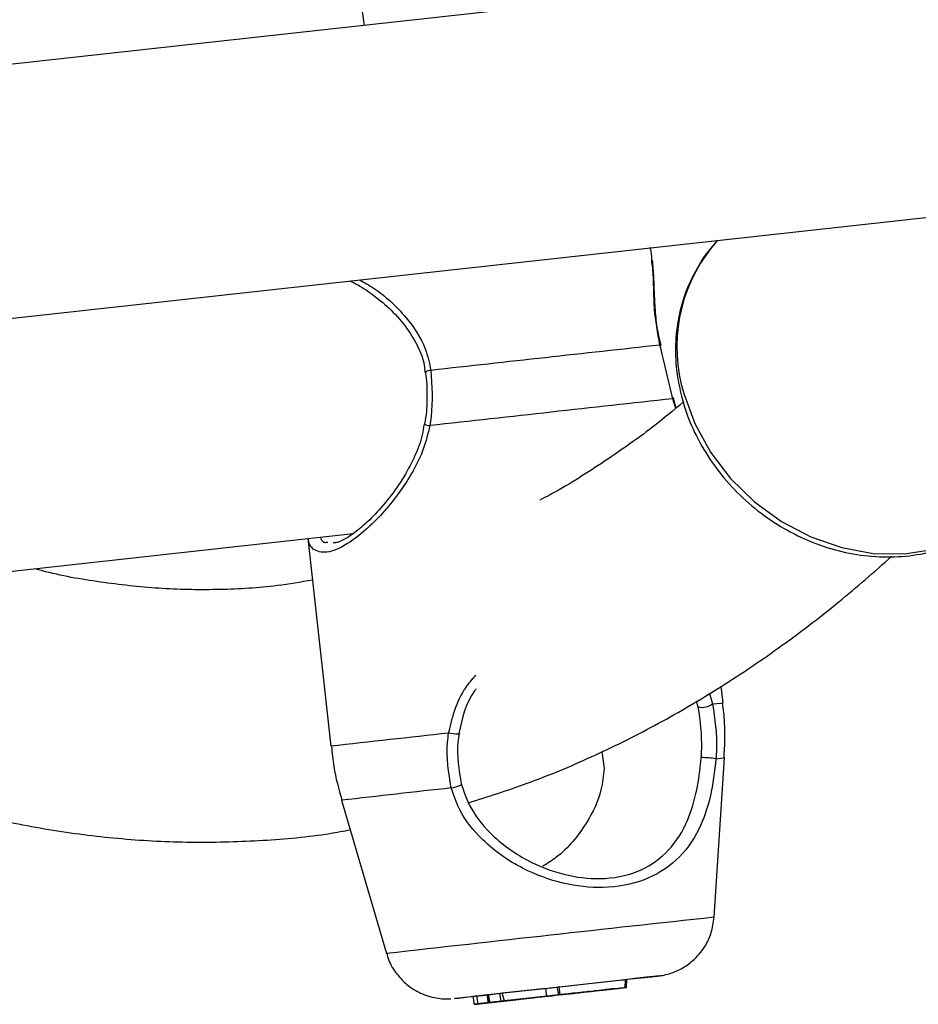
# Model space of a CAD drawing. Units: millimetres. Extents: x 0 to 42, y 0 to 29.8.
# Drawn here: x 31.6 to 31.7, y 22.5 to 22.6 of the extents above; entities that cross this region are included whole.
import ezdxf

# ---------------------------------------------------------------- set-up
doc = ezdxf.new("R2010")
doc.units = ezdxf.units.MM

msp = doc.modelspace()

# ---------------------------------------------------------------- linework, layer by layer
at = {"color": 7, "linetype": 'Continuous', "lineweight": 25}
for p, q in [((31.72377713070832, 22.65773653837213), (31.5813530693316, 22.64199852843323)), ((31.64297859180939, 22.6564396452782), (31.64403204277632, 22.64892456217466)), ((31.57780720698023, 22.6094118753753), (31.72887300104928, 22.62610480594831)), ((31.68881623379485, 22.62167841694625), (31.68804829165667, 22.62075514148362)), ((31.68354323896222, 22.60039800577013), (31.68322510730655, 22.60173305350661)), ((31.54923174663336, 22.57419710891023), (31.64263707177079, 22.58451849647037)), ((31.63689178563222, 22.58388370715253), (31.63981390110705, 22.55753491042552)), ((31.6401120006743, 22.5833742393204), (31.64040093134497, 22.58335984532695)), ((31.68950922474139, 22.56304611406975), (31.68927638380134, 22.56514563503114)), ((31.68637122044686, 22.56250972981977), (31.68614439083153, 22.56327507533187)), ((31.67413237553742, 22.55686051980813), (31.67443659232059, 22.55472498006569)), ((31.68837400399267, 22.53586670393963), (31.68967085364596, 22.55607543801761)), ((31.64118349744792, 22.55069828848031), (31.64687673201024, 22.53126450921336)), ((31.66872496224141, 22.52704676834897), (31.67713026561518, 22.52797606921519)), ((31.67711193589705, 22.52696795467757), (31.67713026561518, 22.52797606921519)), ((31.67726641009201, 22.52697381030326), (31.67732441212546, 22.52798649545783)), ((31.65974586176536, 22.52515098458701), (31.65972532078166, 22.5260363367388)), ((31.66124077513735, 22.5262085926189), (31.65976099375101, 22.52604146940132)), ((31.66153720742193, 22.52624134870096), (31.66124077513735, 22.5262085926189)), ((31.66139532022552, 22.5252194938443), (31.66124077513735, 22.5262085926189)), ((31.66703240160771, 22.52685418649467), (31.66153716547313, 22.52624173918967)), ((31.66179642830036, 22.52526442933776), (31.66153716547313, 22.52624173918967)), ((31.66918510724466, 22.52608433011984), (31.66497066881511, 22.52561621300265)), ((31.66868080539898, 22.52602786679523), (31.66539615405649, 22.52566303147228)), ((31.66716107696828, 22.52586235271196), (31.66703240160771, 22.52685418649467)), ((31.67143287666199, 22.52632779601011), (31.66787707885542, 22.52593398577095)), ((31.66872496224141, 22.52704676834897), (31.66848084118361, 22.52701929584367)), ((31.6686991251572, 22.52603731993367), (31.66848084118361, 22.52701929584367)), ((31.66887149590326, 22.52605681167945), (31.6686991251572, 22.52603731993367)), ((31.66887149590326, 22.52605681167945), (31.66872496224141, 22.52704676834897)), ((31.66887149590326, 22.52605681167945), (31.67711193589705, 22.52696795467757)), ((31.67018305205327, 22.52619960855444), (31.67054616585874, 22.52624041408209)), ((31.67054616585874, 22.52624041408209), (31.67054612048243, 22.52624112947269)), ((31.67152355454268, 22.52634838649816), (31.67054616585874, 22.52624041408209)), ((31.67148190343581, 22.52634301132657), (31.67152355454268, 22.52634838649816)), ((31.67152355454268, 22.52634838649816), (31.67152350916637, 22.52634910188877)), ((31.67206449322011, 22.52639969375865), (31.67206452696608, 22.52640165413447)), ((31.67309960014947, 22.52651623517623), (31.67315494565505, 22.52652315280152)), ((31.67425563148868, 22.52664989869188), (31.67467084816962, 22.52669654528001)), ((31.67467084816962, 22.52669654528001), (31.67467069712999, 22.52669701597331)), ((31.67544750535003, 22.52678266624507), (31.67467084816962, 22.52669654528001)), ((31.67663454384097, 22.5269063110868), (31.6766344131985, 22.52691461417821)), ((31.67694194899748, 22.52694874801324), (31.67711193589705, 22.52696795467757)), ((31.65779041523643, 22.52581765711991), (31.65798755896853, 22.52483345178561)), ((31.6592644013529, 22.52497550304157), (31.65801354886691, 22.52483621462309)), ((31.65810027741647, 22.52484588940146), (31.65810032627335, 22.52484540386011)), ((31.65812877183139, 22.52484867247326), (31.6581287353785, 22.52484915227176)), ((31.6599131068397, 22.52504736201557), (31.65812877183139, 22.52484867247326)), ((31.65824923785503, 22.52587088690429), (31.65844638778913, 22.52488667869856)), ((31.65950416647082, 22.52500099713422), (31.65950441598335, 22.52500001792814)), ((31.65973003602728, 22.52503067082959), (31.6597463060725, 22.52512098674856)), ((31.65973040575566, 22.52581815124633), (31.65988491656526, 22.52504673669502)), ((31.65999147657705, 22.52506095874269), (31.65986903901793, 22.52549284137131)), ((31.65988823408848, 22.52504564393364), (31.65988819590259, 22.52504711253434)), ((31.66139532022552, 22.5252194938443), (31.65999147657705, 22.52506095874269)), ((31.66059915107675, 22.52512861495914), (31.65999147657705, 22.52506095874269)), ((31.66036340089254, 22.52509702600146), (31.66036342843651, 22.52509898924872)), ((31.66237056618404, 22.52532725955776), (31.66139532022552, 22.5252194938443)), ((31.66716107696828, 22.52586235271196), (31.66179642830036, 22.52526442933776)), ((31.66240370804093, 22.5253315343936), (31.66179642830036, 22.52526442933776)), ((31.66184897718829, 22.52526426758093), (31.6618489132205, 22.52526719903947)), ((31.66212311524756, 22.52529207685954), (31.66212147312003, 22.52530033385994)), ((31.66237056618404, 22.52532725955776), (31.66539615405649, 22.52566303147228)), ((31.66240370804093, 22.5253315343936), (31.66497066881511, 22.52561621300265)), ((31.66327086444618, 22.52542144615679), (31.66415842714394, 22.52551952277688)), ((31.6634148303351, 22.52543414687837), (31.66341484100608, 22.52543512993772)), ((31.66413659671537, 22.5255161959717), (31.66413649900161, 22.52551716705441)), ((31.66531841695338, 22.52564903310558), (31.66531898616276, 22.52564634781711))]:
    msp.add_line(p, q, dxfattribs=at)
at = {"color": 8, "linetype": 'Continuous', "lineweight": 25}
for p, q in [((31.68350920719295, 22.6003705154109), (31.68314274648451, 22.60158900006935)), ((31.68777029719044, 22.56422105979794), (31.68818248082006, 22.56290622230471)), ((31.66237056618404, 22.52532725955776), (31.66237052080774, 22.52532797494836))]:
    msp.add_line(p, q, dxfattribs=at)
at = {"color": 7, "linetype": 'Continuous', "lineweight": 25, "flags": 128}
for points in [[(31.68162181622137, 22.60834950755985), (31.68160856131077, 22.60837634732636), (31.68151516921963, 22.6083973654389)], [(31.68314274648451, 22.60158900006935), (31.68320527462892, 22.6016785087917), (31.68320134092631, 22.60172588402572)], [(31.65604831123767, 22.55915901617), (31.65611918126573, 22.5591159597996), (31.65610378366305, 22.55908509704608), (31.65600349701672, 22.55906899635977), (31.65582711762854, 22.55906903607375), (31.6555900464354, 22.55908514210886), (31.65531321000275, 22.55911611172016), (31.65502058953272, 22.5591592657578), (31.65473809088119, 22.55921058172144)], [(31.65506619284834, 22.55225769140367), (31.65534938373696, 22.55232027458834), (31.65564331223496, 22.55239725634484), (31.6559207420766, 22.55248146412357), (31.65615617770926, 22.5525651444006), (31.65632794001813, 22.55264058339848), (31.65641991281483, 22.55270071093416), (31.65642392148706, 22.55274037176438), (31.65633929923112, 22.55275532411986)], [(31.65790329760434, 22.52582926245975), (31.65644874664834, 22.52567029535783), (31.65561320463696, 22.525580099305), (31.65546464621656, 22.52556626856249), (31.65601091889702, 22.52562958600381), (31.65722259811459, 22.52576645194437), (31.65903437110754, 22.52596960851331), (31.66134853092117, 22.52622791074938), (31.66404047618239, 22.52652773880535), (31.66696490693178, 22.52685256415603), (31.66996412584448, 22.52718511596002), (31.67287666936118, 22.52750757732759), (31.67554531884804, 22.52780236224296), (31.67782635240247, 22.52805349907114), (31.67959673243644, 22.52824776096076), (31.68076092022333, 22.52837413443874), (31.68125630960343, 22.5284263940556), (31.68127134126165, 22.52842772353607)], [(31.68017125563874, 22.52830093241672), (31.67864922168119, 22.52812970544749), (31.67735636605969, 22.52798501599935)], [(31.67154985868132, 22.52634011616523), (31.67034405165758, 22.52620691632178), (31.66898704308108, 22.52605668703607), (31.66765161522443, 22.52590820157911), (31.66650791285457, 22.52578069009479), (31.66570151981173, 22.52569031347412), (31.66533498576884, 22.52564850347766), (31.66545514019611, 22.52566050637818), (31.66604661897614, 22.52572511827491)], [(31.66703240160771, 22.52685418649467), (31.66750692279633, 22.52690688058674), (31.66796508534845, 22.52695793322971), (31.66839946745307, 22.52700634614446), (31.66848313742836, 22.52701548042846)], [(31.67143287666199, 22.52632779601011), (31.67186077465579, 22.52637611658177), (31.67205444554007, 22.52639831532095), (31.67200099242524, 22.52639326792288), (31.67170404704365, 22.5263613281665), (31.67118311065961, 22.52630431576483), (31.67047277464919, 22.52622608500458), (31.66961985461305, 22.52613190757063), (31.66868080539898, 22.52602786679523)], [(31.6686991251572, 22.52603731993367), (31.6696242113309, 22.52613945261722), (31.67058820194581, 22.52624581530346), (31.67158696355668, 22.52635606689077), (31.672615919726, 22.52646988490475), (31.67367067848665, 22.52658635355315), (31.67474639399359, 22.52670550655365), (31.67583841031504, 22.52682631886472), (31.67694194899748, 22.52694874801324)], [(31.67154985868132, 22.52634011616523), (31.67218295878778, 22.52641110887835), (31.67255249975431, 22.52645301262435), (31.67263295120587, 22.5264630572497), (31.67241884059025, 22.52644038507064), (31.67192491964228, 22.52638653735824), (31.67118522385416, 22.52630526170565), (31.67025045572818, 22.52620211811203), (31.66918510724466, 22.52608433011984)], [(31.67038738531945, 22.52620951474119), (31.67022459148276, 22.52619103048906), (31.6702716895924, 22.52619562926047), (31.67052314409765, 22.52622301764709), (31.67094950101477, 22.52626984750688), (31.67150083681841, 22.52633095058389), (31.67211260909922, 22.52639864896524), (31.67271310660815, 22.52646527704714), (31.67323209892278, 22.52652312710572)], [(31.6742905556762, 22.52664405694072), (31.67483948536493, 22.5267051693038), (31.67535149793374, 22.52676216984422), (31.67580243641009, 22.52681252154526), (31.67617089300244, 22.52685361922718), (31.67643953392317, 22.52688383073511), (31.67659577086665, 22.52690161598744), (31.67663216890899, 22.52690620181058), (31.67654693646625, 22.5268973550961)], [(31.67544750535003, 22.52678266624507), (31.67535638303295, 22.52677230515442), (31.67530128641765, 22.52676587719531), (31.67528306600825, 22.52676369363481), (31.6753020697887, 22.52676558684924), (31.67535806955791, 22.52677140735126), (31.67544994273661, 22.52678144755846), (31.6755759580322, 22.52679510724202), (31.67573359218595, 22.52681253643772)], [(31.65799654910886, 22.52483435380785), (31.65799140814788, 22.52483380846787), (31.65798837581253, 22.52483359216567), (31.65798766894363, 22.52483331088969), (31.65798936030352, 22.52483350102015), (31.65799328303935, 22.52483399117915), (31.65799906888343, 22.52483464108354), (31.6580060459706, 22.52483532669694), (31.65801354886691, 22.52483621462309)], [(31.65799654910886, 22.52483435380785), (31.65821889861705, 22.52485906701299), (31.65841232523123, 22.5248807846794), (31.65857023746565, 22.52489854854511), (31.65868759193042, 22.52491167811709), (31.65876031200423, 22.52492012979564), (31.65878610331945, 22.52492310349587), (31.65876400170305, 22.52492079284426), (31.65869481465054, 22.52491344141156)], [(31.65812877183139, 22.52484867247326), (31.65811794895809, 22.52484739063321), (31.6581091251946, 22.52484650570244), (31.65810311240206, 22.52484589043036), (31.65810041937399, 22.52484560287145), (31.65810122974963, 22.52484566515034), (31.65810546698471, 22.52484609553834), (31.65811277574548, 22.52484691706783), (31.65812259580276, 22.52484795401671)], [(31.65812259580276, 22.52484795401671), (31.6583405939145, 22.5248719700721), (31.65856291368815, 22.5248967047807), (31.65878791914004, 22.52492158245689), (31.65901423545844, 22.52494678734982), (31.65924044017789, 22.52497183138949), (31.6594649783993, 22.52499668858488), (31.6596863353863, 22.52502137650731), (31.65990319380688, 22.52504548272574)], [(31.65973003602728, 22.52503067082959), (31.65935641607254, 22.52498908665994), (31.65902798428342, 22.52495251242862), (31.65876167760745, 22.52492257340795), (31.65857105120688, 22.52490125591893), (31.65846603029281, 22.52488923269955), (31.65845201023275, 22.52488718821592), (31.65852954244011, 22.52489556332603), (31.65869481465054, 22.52491344141156)], [(31.65973003602728, 22.52503067082959), (31.65954087389092, 22.52500949822204), (31.65939624572856, 22.52499311452698), (31.65930088354019, 22.52498237222818), (31.65925790792087, 22.52497724312648), (31.65926845851863, 22.52497825388203), (31.65933245612236, 22.52498501021118), (31.65944762622521, 22.52499754046885), (31.65961047243922, 22.52501530924009)], [(31.6592644013529, 22.52497550304157), (31.65947809228953, 22.52499941348365), (31.65965584087469, 22.52501911363181), (31.65978777580764, 22.52503395492015), (31.65986640518187, 22.52504281524429), (31.65988768135395, 22.52504542980768), (31.65985010564824, 22.52504165898011), (31.65975599803522, 22.52503122840968), (31.65961047243922, 22.52501530924009)], [(31.65973025063196, 22.52502551848283), (31.65952975829719, 22.52500285913001), (31.65953137521341, 22.52500274345152), (31.6597346559397, 22.52502482949404), (31.66010302167066, 22.52506550530502), (31.66056995686262, 22.52511705223707), (31.66105134779379, 22.52517053788485), (31.66146016675615, 22.52521604779668), (31.66172281998725, 22.52524552231982)], [(31.66179200762814, 22.52525855741744), (31.66162254834601, 22.5252399622941), (31.66131388034534, 22.52520605279212), (31.66092170488589, 22.5251626999582), (31.66051644351822, 22.5251176094632), (31.66017109460962, 22.52507912373008), (31.65994790672067, 22.52505404810803), (31.65988696382019, 22.52504687453875), (31.65999918999751, 22.52505901676106)], [(31.66033329709629, 22.52509359042588), (31.66036031561641, 22.52509666136338), (31.6603594377501, 22.52509662439214), (31.66033066298423, 22.52509353776469), (31.6602763109006, 22.5250874422363), (31.66020078761932, 22.52507914641265), (31.6601101076281, 22.52506914935019), (31.66001161007977, 22.52505827981687), (31.6599131068397, 22.52504736201557)], [(31.66076144586275, 22.5251421446773), (31.66104644310434, 22.52517375250071), (31.66129689634048, 22.5252018700731), (31.66150623836354, 22.52522535858848), (31.66166914079212, 22.52524354518623), (31.66178147118689, 22.52525641210954), (31.66184007725494, 22.52526312137994), (31.66184364160967, 22.52526390584206), (31.66179200762814, 22.52525855741744)], [(31.66172281998725, 22.52524552231982), (31.6621204989836, 22.52528951250888), (31.66254162074443, 22.52533624544244), (31.66292737302479, 22.52537921023354), (31.66322363078576, 22.52541233471779), (31.66338890835563, 22.52543109396358), (31.66340012596273, 22.52543272099273), (31.6632555816403, 22.52541695897207), (31.66297559342535, 22.52538618595948)], [(31.66327086444618, 22.52542144615679), (31.66334664623544, 22.52543020231543), (31.66337620335974, 22.52543397972052), (31.66335915931729, 22.52543243412061), (31.66329566493444, 22.52542568866928), (31.66318650326991, 22.52541411605252), (31.66303280635627, 22.52539735731898), (31.66283638611214, 22.5253759753689), (31.66259954630536, 22.52535002893393)], [(31.66386118975992, 22.52548506856417), (31.66405798466631, 22.52550694405523), (31.66413598375797, 22.52551593811442), (31.66408267396417, 22.52551030061035), (31.6639064932826, 22.52549115191979), (31.66363544505066, 22.52546116329503), (31.66331220875616, 22.52542551281187), (31.6629880815199, 22.52538944786606), (31.66271412860408, 22.52535887787226)], [(31.66787707885542, 22.52593398577095), (31.66734609866091, 22.52587499954733), (31.66682814111903, 22.52581743283232), (31.66632617799354, 22.52576155365189), (31.66584327407822, 22.52570758696061), (31.6653824237533, 22.52565619107778), (31.66494627120744, 22.52560770636693), (31.66453750948622, 22.52556198765026), (31.66415842714394, 22.52551952277688)]]:
    msp.add_lwpolyline(points, dxfattribs=at)
at = {"color": 8, "linetype": 'Continuous', "lineweight": 25, "flags": 128}
for points in [[(31.6845384749039, 22.60225668572618), (31.6859136104109, 22.59844743277258), (31.68790304837836, 22.59482033536385), (31.69044953450014, 22.59147914347519), (31.69347998238893, 22.58852046988937), (31.696906991005, 22.58602912499736), (31.70063208294886, 22.58407688982892), (31.70454818473397, 22.58271987832788), (31.70854248652802, 22.58199719202829), (31.71250013176007, 22.58192968777205), (31.71630725959928, 22.58251902786938), (31.71985439990254, 22.58374843592477), (31.7230394141982, 22.58558261268413), (31.72577074821691, 22.58796885141517), (31.72648869231052, 22.58878137896937)], [(31.68818248082006, 22.56290622230471), (31.6892582925995, 22.56302157621849), (31.68950922474139, 22.56304611406975)], [(31.68860585298032, 22.55596385944439), (31.68949883164964, 22.55605904049991), (31.68967085364596, 22.55607543801761)], [(31.68127134126165, 22.52842772353607), (31.68105620677158, 22.52840152803627), (31.68017125563874, 22.52830093241672)]]:
    msp.add_lwpolyline(points, dxfattribs=at)
at = {"color": 8, "linetype": 'Continuous', "lineweight": 25}
for centre, radius, start, end in [((31.70381935511404, 22.60818061173336), 0.02017040507814489, 141.4340651061984, 197.0792376136749), ((31.65245811298242, 22.60428647224192), 0.0009041838763570342, 87.96149924532452, 136.177093981459), ((31.65236304430281, 22.59946045942194), 0.001273937432060885, 237.8623739238251, 269.4957133596646), ((32.05123294917253, 18.96057272140307), 3.620414703092484, 96.28744007843085, 96.52511083686964), ((32.02832987301807, 19.16667569635098), 3.406096184807296, 96.29150539715808, 96.52650250205976), ((32.61469418060501, 13.9939938500158), 8.591953265829607, 96.18923252117138, 96.46765560080195)]:
    msp.add_arc(centre, radius, start, end, dxfattribs=at)
at = {"color": 7, "linetype": 'Continuous', "lineweight": 25}
for centre, radius, start, end in [((33.54329659117796, 5.626921799743992), 17.08322986005405, 96.25669257107288, 96.35463226692012), ((33.57787717874956, 5.313810468331371), 17.39129969643532, 96.2546332308191, 96.35669160717379), ((31.68678499228425, 22.56495488759528), 0.002479920095592696, 260.3953447025906, 304.2996913143351), ((31.68565299751285, 22.5309597404395), 0.0251778736715933, 83.2648632318054, 87.53294532827874), ((31.63444792731452, 22.90961702960016), 0.3840315840389941, 276.3033115429325, 276.4103432686751), ((31.68830625146394, 22.2641849895919), 0.2634064025783738, 96.24882959930329, 96.55223017366696), ((31.66043853084915, 22.51918211512863), 0.006891227937147575, 95.94048432529945, 96.6929503318143), ((31.39644263347355, 24.98605879585063), 2.475061234396462, 276.2535351669601, 276.4208962706858), ((31.49468011428299, 24.08508281119515), 1.5687313730022, 276.3123946485188, 276.4234534090795), ((31.3437881652126, 25.49709774601009), 2.988786364607956, 276.2735162898035, 276.4062003845049), ((31.58003686827769, 23.36553537311677), 0.8441599460659522, 276.2188643509456, 276.4082748333242), ((31.57249298971415, 23.45231279816599), 0.9312469952203533, 276.2020135219156, 276.4154062533252), ((31.76236215728429, 21.74324705134598), 0.7883396334816994, 96.3088227019181, 96.49741283247616), ((31.48301418623747, 24.26640752015933), 1.750246713311035, 276.2741222540344, 276.3721355878063), ((31.65858484511897, 22.51892708259635), 0.006936219150452152, 96.14374068064826, 96.57672232944012), ((31.66792424130992, 22.43727364141216), 0.08912189609992792, 96.2320200572207, 96.49537170336511), ((31.53617928554002, 23.64500217613228), 1.126770852771224, 276.2951676840553, 276.417596403903), ((31.63544458517143, 22.74566254804397), 0.2219687208730319, 276.3262359586615, 276.4379489058082), ((31.69844531522864, 22.17605697701226), 0.351113269891805, 96.16124103224557, 96.28636587672328), ((31.81793690602881, 21.11278600207748), 1.421079457769601, 96.27550773066932, 96.35665319805388), ((31.69867538258235, 22.20454845711154), 0.3228196677037491, 96.39587266449465, 96.50143683912917), ((31.59711389779195, 23.11926117283689), 0.5975159102403433, 276.3283346572675, 276.4137821818761)]:
    msp.add_arc(centre, radius, start, end, dxfattribs=at)
for points, knots in [([(31.68844742827525, 22.62118138521853), (31.68837323993251, 22.62111016181958), (31.68745881809365, 22.62023228493162), (31.68614667739955, 22.61814815004954), (31.68461764478706, 22.6149959810312), (31.68370686050646, 22.61155031059162), (31.68338337168551, 22.6079533992062), (31.683605336948, 22.60460072896378), (31.68410485942819, 22.60249665606483), (31.68431616306188, 22.60160660953689)], [0, 0, 0, 0, 0.01512974033755054, 0.1864843514529997, 0.3575068710325181, 0.5286863139210207, 0.7005220591982477, 0.8733174589447613, 1, 1, 1, 1]), ([(31.68047181289649, 22.61916206694994), (31.68046912833374, 22.61970766692182), (31.6804656748197, 22.62040954552912), (31.68025797890116, 22.62071894553961), (31.68021173381775, 22.62078783581627)], [0, 0, 0, 0, 0.7773423583555673, 1, 1, 1, 1]), ([(31.68165807459102, 22.60835655625228), (31.68154116966053, 22.60882221340319), (31.68121104201802, 22.61013718187209), (31.68096209665271, 22.61227826408751), (31.68080419377948, 22.61471106135133), (31.68075476420747, 22.61708909044122), (31.68063728553334, 22.61844956033662), (31.68057611560692, 22.61915794289207)], [0, 0, 0, 0, 0.1074031241597872, 0.3032955071288511, 0.5136616981823293, 0.7467686935098409, 1, 1, 1, 1]), ([(31.64220196658031, 22.61652761703964), (31.64256501983067, 22.61635899279055), (31.64353506299041, 22.61590844511128), (31.64535412371882, 22.61467664920012), (31.64750040624338, 22.61285856540681), (31.64944731319807, 22.61066368610439), (31.65085208596615, 22.6082794443681), (31.65162482025459, 22.60637163682242), (31.65170854367477, 22.60522228373879), (31.6517318032869, 22.60490297634698)], [0, 0, 0, 0, 0.1026563821888375, 0.2742879212581784, 0.4584375550347627, 0.6504007117009936, 0.8053497883392161, 0.9459232743305517, 1, 1, 1, 1]), ([(31.68314274648451, 22.60158900006935), (31.6826918217422, 22.60348010454709), (31.68215013279907, 22.60575185920989), (31.68160629369642, 22.60801770528391), (31.68151516921963, 22.6083973654389)], [0, 0, 0, 0, 0.8324422124917812, 0.9999999999999999, 0.9999999999999999, 0.9999999999999999, 0.9999999999999999]), ([(31.65179515344938, 22.60491094814051), (31.65181299420377, 22.60480232273802), (31.65199335267604, 22.60370419027035), (31.6520068429371, 22.60151127235357), (31.6519147203049, 22.59940006884558), (31.65168537650748, 22.59838708966643), (31.65168409371753, 22.59838142376431)], [0, 0, 0, 0, 0.05145998510788174, 0.5202271212232012, 0.9973164836682972, 1, 1, 1, 1]), ([(31.6524902757472, 22.60519008390565), (31.65261717149085, 22.60323635233657), (31.65276964301395, 22.60088884705813), (31.65241184881761, 22.59857474238027), (31.65235183193536, 22.59818657133281)], [0, 0, 0, 0, 0.8322586479440786, 1, 1, 1, 1]), ([(31.68446460600858, 22.60114194925447), (31.6831697423443, 22.60007407500239), (31.6797324478615, 22.597239337743), (31.67407744957313, 22.59334695280074), (31.66930961754675, 22.59029191189726), (31.66669615993206, 22.58895527081441), (31.66628498811584, 22.58874497884771)], [0, 0, 0, 0, 0.2158281866145438, 0.5729290700981468, 0.9328094976873224, 1, 1, 1, 1]), ([(31.68431616306188, 22.60160660953689), (31.68452284607122, 22.60091930587937), (31.68509600391235, 22.59901332685482), (31.6864929234025, 22.59599011035278), (31.68862214514519, 22.59267241663436), (31.69123601801977, 22.58965810085826), (31.69425940321537, 22.587022457681), (31.69762045321099, 22.58483528989324), (31.70123435688092, 22.58315462683023), (31.7050106699535, 22.58202710508445), (31.70885259472446, 22.58148632881867), (31.71265998333144, 22.58154985757521), (31.71632842398426, 22.58222018443081), (31.71976452553707, 22.58347300928154), (31.72285053975122, 22.58529098949485), (31.72530803958659, 22.58731061670678), (31.72650029725563, 22.58887949014859), (31.72698255139861, 22.58951408092269)], [0, 0, 0, 0, 0.03951208700227857, 0.1095719602528312, 0.1798119820826787, 0.2502393973162487, 0.3208045250000305, 0.3914741224008875, 0.4622133353359582, 0.5329835212986648, 0.6037268889886963, 0.6743387935331909, 0.744695762934085, 0.8146595401149801, 0.8841417501564717, 0.9531367065723431, 1, 1, 1, 1]), ([(31.65162040395352, 22.59839325790889), (31.65155836539558, 22.59793696430157), (31.65136975085457, 22.59654970431087), (31.6504700976654, 22.59427935579002), (31.64905625977532, 22.59157340161722), (31.64721751952747, 22.58895698545512), (31.64528077717008, 22.5867427435946), (31.64346360711549, 22.58506524631274), (31.64196554446991, 22.58398420713131), (31.64085309968912, 22.58340095698178), (31.64045550418668, 22.58333816340741), (31.64032167404797, 22.58331702717041)], [0, 0, 0, 0, 0.05683458576885815, 0.1727930123528227, 0.3027251106248733, 0.4464346933200407, 0.5951103101555122, 0.7203305921479479, 0.8365846912619022, 0.9449946156280463, 0.9999999999999999, 0.9999999999999999, 0.9999999999999999, 0.9999999999999999]), ([(31.65725447650224, 22.55037546342423), (31.6597379667412, 22.55116213900666), (31.6649848778073, 22.55282416157239), (31.67284531382045, 22.55611898849095), (31.68087149845939, 22.56008930316621), (31.68878253971258, 22.5646938207224), (31.69656902854613, 22.56993111938892), (31.7039646163931, 22.57552855152236), (31.70866472078029, 22.57966482726438), (31.71088848896773, 22.58162183026938)], [0, 0, 0, 0, 0.130436212327574, 0.2755747516713751, 0.4215668199447891, 0.5685785515416373, 0.7167032750471776, 0.8659633504584293, 1, 1, 1, 1]), ([(31.63747763619584, 22.57860035122521), (31.63600265576278, 22.57834824351189), (31.63213812225446, 22.57768770681325), (31.6258092220817, 22.57732482677303), (31.61849593767533, 22.57742023138018), (31.61111012670536, 22.57822582861531), (31.60569306269855, 22.57911103288507), (31.60270663249888, 22.57992457497135), (31.60223281199565, 22.58005364978474)], [0, 0, 0, 0, 0.129092288868829, 0.3382292163479568, 0.5474212347250527, 0.7553430772962781, 0.961183266146244, 1, 1, 1, 1]), ([(31.65824212406754, 22.56484078408293), (31.65816907673155, 22.56474903051809), (31.65689665733905, 22.563150765316), (31.65645994896246, 22.56109590788641), (31.65604831123767, 22.55915901617)], [0, 0, 0, 0, 0.05740822281625241, 1, 1, 1, 1]), ([(31.68673677714663, 22.55611427769082), (31.68676161465342, 22.55647606992534), (31.68690992274806, 22.55863638003217), (31.6866159559397, 22.56075004517184), (31.68637122044686, 22.56250972981977)], [0, 0, 0, 0, 0.1674723612017334, 0.9999999999999999, 0.9999999999999999, 0.9999999999999999, 0.9999999999999999]), ([(31.68818248082006, 22.56290622230471), (31.68845868700366, 22.56099573254613), (31.68879049522221, 22.55870064923154), (31.68863235327115, 22.55635664998114), (31.68860585298032, 22.55596385944439)], [0, 0, 0, 0, 0.8324271918289807, 1, 1, 1, 1]), ([(31.68962478781314, 22.55605705749854), (31.68971444227739, 22.55755212642078), (31.68985453862313, 22.55988835913817), (31.68954084723267, 22.56220351664149), (31.68942790221715, 22.56303709227689)], [0, 0, 0, 0, 0.6399486280272368, 1, 1, 1, 1]), ([(31.56727509240726, 22.5587078055921), (31.56810906420587, 22.55829801054075), (31.57188454714795, 22.55644282283688), (31.57864173566908, 22.55377702536476), (31.58751407506501, 22.55074252956877), (31.59636235913523, 22.54841107615458), (31.60516542295196, 22.54671842890697), (31.61391157056275, 22.54568174483665), (31.62259151303686, 22.54527415044168), (31.63118923542019, 22.54554938697577), (31.63775630821133, 22.54611529850838), (31.64142224805702, 22.54679477625791), (31.6422803517166, 22.54695382478789)], [0, 0, 0, 0, 0.03383458615938219, 0.1531729287622071, 0.2716469876468171, 0.3892013063548051, 0.5058327849841796, 0.6215991182547279, 0.736617403774459, 0.851058978421467, 0.9651366795264593, 1, 1, 1, 1]), ([(31.65506619284834, 22.55225769140367), (31.65474467532125, 22.55419030678852), (31.65435836117399, 22.55651240932257), (31.65468354728927, 22.55882302180329), (31.65473809088119, 22.55921058172144)], [0, 0, 0, 0, 0.8322696162231283, 0.9999999999999999, 0.9999999999999999, 0.9999999999999999, 0.9999999999999999]), ([(31.65604831123767, 22.55915901617), (31.65599773018133, 22.55880212103088), (31.65569628285422, 22.55667513726373), (31.65604723486563, 22.55453574181971), (31.65633929923112, 22.55275532411986)], [0, 0, 0, 0, 0.167794011705427, 1, 1, 1, 1]), ([(31.63989511524655, 22.55754392024176), (31.63997134783406, 22.55668121279679), (31.64017697928227, 22.55435412687349), (31.64081588932086, 22.55210332966632), (31.64121793984282, 22.55068695781848)], [0, 0, 0, 0, 0.3707243623147533, 1, 1, 1, 1]), ([(31.68860585298032, 22.55596385944439), (31.68842232794927, 22.55433863935189), (31.68823418944766, 22.55267256431437), (31.68752477796023, 22.54967735057609), (31.68646117759904, 22.54659369161468), (31.68382331245041, 22.54295207678975), (31.67968613991366, 22.5403534978166), (31.67459205105737, 22.5393833413397), (31.66917304974933, 22.53999167927431), (31.6638065135829, 22.54197407079742), (31.65923468986896, 22.54516365194552), (31.65622028863084, 22.54888897776645), (31.65537892533819, 22.55134485018258), (31.65506619284834, 22.55225769140367)], [0, 0, 0, 0, 0.09288558561077491, 0.0952205527399166, 0.1905563950139439, 0.3071067029789392, 0.4180134289297217, 0.5301180724906609, 0.6302355831439227, 0.7334026534636109, 0.8522956344564508, 0.9450986816261497, 1, 1, 1, 1]), ([(31.65633929923112, 22.55275532411986), (31.65662905798568, 22.55189319314673), (31.65740605372963, 22.54958136619996), (31.66017507658388, 22.54606563982402), (31.66435639695149, 22.54303859199529), (31.66925238153647, 22.54113548799953), (31.67418242484253, 22.54052865378491), (31.67879853528378, 22.54142963296286), (31.68250008361696, 22.54387523608874), (31.68483210569687, 22.54730495759648), (31.68610496595227, 22.55123427848559), (31.68657873333473, 22.55428747566345), (31.68671459826729, 22.55585791572856), (31.68673677714663, 22.55611427769082)], [0, 0, 0, 0, 0.05607723265096749, 0.1503725786255615, 0.2699561176331263, 0.3723052184925314, 0.4704763498771381, 0.580042957976908, 0.6894480710872519, 0.8061004242670795, 0.9026202725500893, 0.9841035270508002, 1, 1, 1, 1]), ([(31.67443659232059, 22.55472498006569), (31.67434360728424, 22.55381914345152), (31.67409427686945, 22.55139022985833), (31.67213591139073, 22.54739480208481), (31.66947862241395, 22.54409788412478), (31.66726251599552, 22.54270710947138), (31.66668781951173, 22.54234644389304)], [0, 0, 0, 0, 0.1798439144106778, 0.4822341264728183, 0.8657292698253186, 1, 1, 1, 1]), ([(31.68018729658138, 22.5283027049579), (31.68037602034997, 22.52832405609618), (31.680930114957, 22.52838674322173), (31.68118123479356, 22.52841586556924), (31.68138306604261, 22.52844030009915), (31.68147328822812, 22.52845203338891), (31.68161363634196, 22.52847243832148), (31.68201834438554, 22.52853862814046), (31.68293258039192, 22.52875635763758), (31.68426113941862, 22.52930913526582), (31.68585633076432, 22.53041212342223), (31.68717249690435, 22.53196926170994), (31.68810190041638, 22.53388553455499), (31.688276259016, 22.53519511689577), (31.68836579097393, 22.5358675785426)], [0, 0, 0, 0, 0.09344546097382381, 0.2743566767589118, 0.2991004676614458, 0.3142552693735791, 0.3244789132868121, 0.3391103376684724, 0.3953633539289997, 0.4975194520607961, 0.6075615120575876, 0.7544373744775102, 0.8739052578695506, 1, 1, 1, 1]), ([(31.64692847074284, 22.53124704658901), (31.6469490527333, 22.53112704231756), (31.64708246681889, 22.5303491651648), (31.64780737031604, 22.52912756436262), (31.64892406919338, 22.5277399454742), (31.65018613758908, 22.52675663234055), (31.6514372808818, 22.52610642113149), (31.6525970295399, 22.52572909974571), (31.65360375897652, 22.52555336610816), (31.65436521229769, 22.52550633091246), (31.65484758816839, 22.52551644464071), (31.65500436261553, 22.52552653118116), (31.65501699825635, 22.5255273441319)], [0, 0, 0, 0, 0.03399886543096352, 0.2203833273598747, 0.3851301748518272, 0.5325977774476339, 0.6636728243771024, 0.7777142892953398, 0.8729855413413873, 0.9469414186925914, 0.9957236068235453, 1, 1, 1, 1]), ([(31.6597463060725, 22.52512098674856), (31.65974624618249, 22.52512186418883), (31.65974594114614, 22.52512633323474), (31.6597440717245, 22.52514512842263), (31.65973600494035, 22.52522052340612), (31.65970008697192, 22.52551792246145), (31.65966407725772, 22.52580082986592), (31.65963536831785, 22.52602637932794)], [0, 0, 0, 0, 0.002893096792030218, 0.01473534201395531, 0.0621908567411424, 0.2523265761346573, 1, 1, 1, 1]), ([(31.65986903901793, 22.52549284137131), (31.65986897633783, 22.5254929241698), (31.65986851355428, 22.52549353549276), (31.65986856387171, 22.52549695985978), (31.65986436976901, 22.52550911933633), (31.65985688000553, 22.52556108776333), (31.65981727827532, 22.52573933374685), (31.65978550273115, 22.52590990505313), (31.65976099375101, 22.52604146940132)], [0, 0, 0, 0, 0.0005594026582764211, 0.004130216301275145, 0.01712707543240377, 0.07033154726504585, 0.2829320083614683, 1, 1, 1, 1]), ([(31.65986903901793, 22.52549284137131), (31.6598678980134, 22.52550643428896), (31.65986013133621, 22.52559895960377), (31.65984954422229, 22.52573790194582), (31.65983580878106, 22.52590950648192), (31.65982846480393, 22.52600215622546), (31.65982479287355, 22.52604848036326)], [0, 0, 0, 0, 0.07342380164533356, 0.4997867664757307, 0.7498973459214235, 1, 1, 1, 1]), ([(31.65799654910886, 22.52483435380785), (31.65799431995663, 22.52484842541794), (31.65798317669562, 22.52491876768604), (31.6579368176361, 22.52521422918176), (31.65788787007411, 22.52552988168416), (31.65784779417886, 22.52578925857613), (31.65784250918885, 22.52582346378288)], [0, 0, 0, 0, 0.04269190971890813, 0.2134116664723632, 0.8962690300975688, 1, 1, 1, 1]), ([(31.6597463060725, 22.52512098674856), (31.65974629003578, 22.52512188346752), (31.65974620952328, 22.5251263854578), (31.65974633699865, 22.52513638936848), (31.65974603689129, 22.52514548922938), (31.65974585556335, 22.52515098745844)], [0, 0, 0, 0, 0.08962013638922774, 0.4499391717818816, 1, 1, 1, 1])]:
    msp.add_open_spline(points, degree=3, knots=knots, dxfattribs=at)
at = {"color": 8, "linetype": 'Continuous', "lineweight": 25}
for points, knots in [([(31.68151516921963, 22.6083973654389), (31.68122520587932, 22.60997023676022), (31.6809279595747, 22.61158261364698), (31.6807242210133, 22.61447508531464), (31.68074046175746, 22.61690958022981), (31.680552107289, 22.61848883851272), (31.68047181289649, 22.61916206694994)], [0, 0, 0, 0, 0.3553504547612011, 0.364275737115399, 0.7289945180976556, 1, 1, 1, 1]), ([(31.64341178772424, 22.6166611995573), (31.6440318310083, 22.61633099552233), (31.64600752321566, 22.61527884068811), (31.64919941081404, 22.61234415506873), (31.65174351089027, 22.60860739374222), (31.65228791410358, 22.60611612163877), (31.6524902757472, 22.60519008390565)], [0, 0, 0, 0, 0.169417875107879, 0.539829370374081, 0.8289486860470616, 1, 1, 1, 1]), ([(31.65235183193536, 22.59818657133281), (31.65211066869065, 22.59718125553459), (31.65162766842149, 22.59516781521241), (31.64982516766823, 22.5915119684248), (31.64741036641077, 22.58815592561112), (31.6447112698875, 22.58535293342276), (31.64224324311276, 22.58332293239739), (31.63973219971582, 22.58198250267286), (31.63786703644987, 22.5821807236141), (31.63702636629453, 22.58295181784286), (31.63696418944565, 22.5838579773007), (31.63696189438779, 22.58389142525479)], [0, 0, 0, 0, 0.08712398172169655, 0.1744913768775754, 0.3486554310960641, 0.4533270326289853, 0.5578516539048624, 0.7051127108654504, 0.8529412623838197, 0.9945718009544573, 1, 1, 1, 1]), ([(31.63849802377736, 22.58406103187724), (31.63858703652761, 22.58379499779904), (31.63873815706251, 22.58334334101861), (31.63921632949083, 22.58339003716339), (31.6394128496409, 22.58340922842755)], [0, 0, 0, 0, 0.5890182318322448, 1, 1, 1, 1]), ([(31.65473809088119, 22.55921058172144), (31.65497213566084, 22.56019272468034), (31.6554492553617, 22.56219490458556), (31.65659493925537, 22.56471485345932), (31.65774093828552, 22.56603386720107), (31.65819689158802, 22.56655865706194)], [0, 0, 0, 0, 0.3669946893933406, 0.7481491220510565, 1, 1, 1, 1])]:
    msp.add_open_spline(points, degree=3, knots=knots, dxfattribs=at)

doc.saveas('drawing.dxf')
